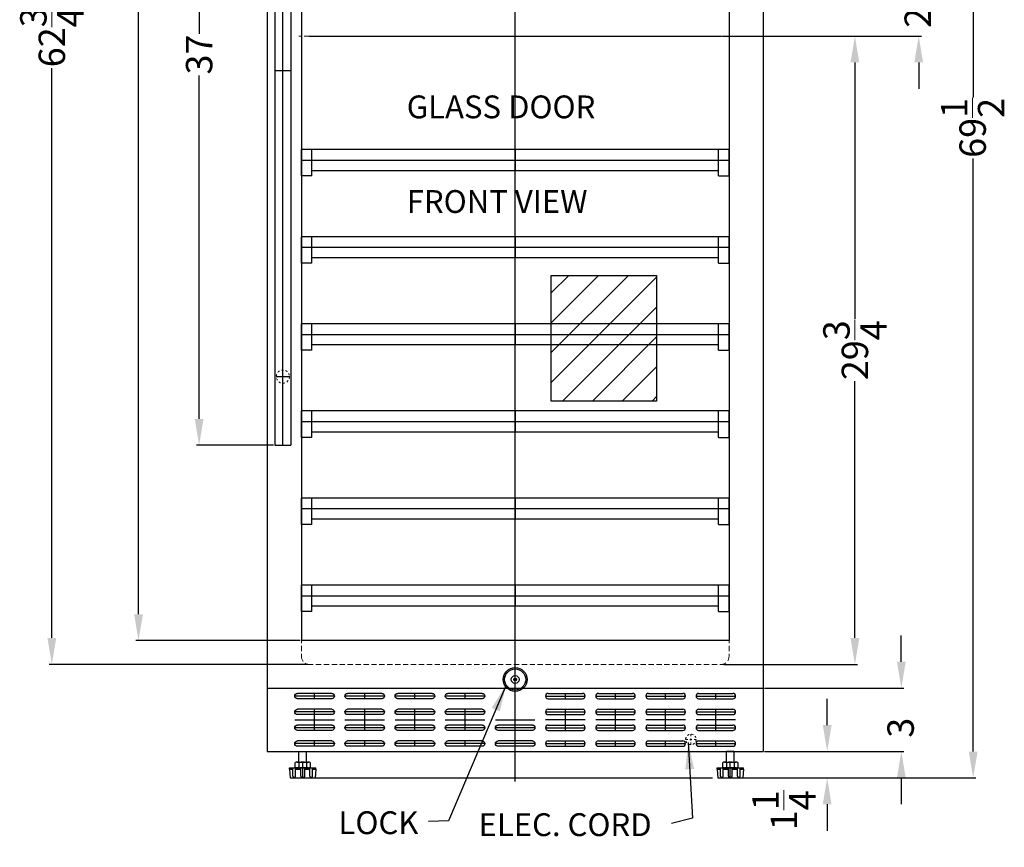
# Model space of a CAD drawing. Extents: x -19 to 27, y -59 to 74.
# Drawn here: x -19 to 27, y -59 to -20 of the extents above; entities that cross this region are included whole.
import ezdxf

# ---------------------------------------------------------------- set-up
doc = ezdxf.new("R2010")
doc.units = 0
doc.header["$MEASUREMENT"] = 0
doc.linetypes.add('HIDDEN', pattern=[0.375, 0.25, -0.125])
doc.linetypes.add('PHANTOM', pattern=[2.5, 1.25, -0.25, 0.25, -0.25, 0.25, -0.25])
doc.layers.get('0').update_dxf_attribs({"linetype": 'CONTINUOUS', "lineweight": 30})
doc.layers.get('Defpoints').update_dxf_attribs({"color": 150, "linetype": 'CONTINUOUS'})
for name, color, linetype, lineweight in [('AM_0', 7, 'CONTINUOUS', 30), ('AM_5', 8, 'CONTINUOUS', 13), ('DIMENSION', 8, 'CONTINUOUS', 9), ('HIDDEN 0.1M', 8, 'HIDDEN', 9), ('PHANTOM', 8, 'PHANTOM', 9)]:
    doc.layers.add(name, color=color, linetype=linetype, lineweight=lineweight)
doc.layers.add('OBJECT', color=7, linetype='CONTINUOUS')
doc.styles.add('ATTR', font='romans.shx', dxfattribs={"width": 0.8, "height": 0.008826})
doc.styles.get("Standard").update_dxf_attribs({"font": 'arial.ttf', "height": 1.25})
doc.dimstyles.new('Fraction-1&HTO12', dxfattribs={"dimscale": 7, "dimtxt": 0.18, "dimasz": 0.18, "dimexe": 0.125, "dimexo": 0.0625, "dimgap": 0.09, "dimtad": 0, "dimdec": 3, "dimzin": 3, "dimdsep": 46, "dimlunit": 5, "dimtxsty": 'Standard', "dimcen": 0.09, "dimdle": 0.125, "dimadec": 0, "dimazin": 0, "dimtfac": 1, "dimtdec": 3, "dimtofl": 0, "dimtmove": 2, "dimatfit": 3, "dimfxl": 0.125, "dimtolj": 1, "dimtzin": 0, "dimarcsym": 0})
doc.dimstyles.new('Fraction-1&HTO12$0', dxfattribs={"dimscale": 7, "dimtxt": 0.18, "dimasz": 0.18, "dimexe": 0.125, "dimexo": 0.0625, "dimgap": 0.09, "dimtad": 0, "dimdec": 3, "dimzin": 3, "dimdsep": 46, "dimlunit": 5, "dimtxsty": 'Standard', "dimcen": 0.09, "dimdle": 0.125, "dimadec": 0, "dimazin": 0, "dimtfac": 1, "dimtdec": 3, "dimtofl": 0, "dimtmove": 2, "dimatfit": 3, "dimfxl": 1, "dimtolj": 1, "dimtzin": 0, "dimarcsym": 0})

# ---------------------------------------------------------------- blocks, each defined once
blk = doc.blocks.new('LOCK 1 IN.')
at = {"layer": 'OBJECT'}
for p, q in [((-0.0625, 0), (0.0625, 0)), ((0, 0.0625), (0, -0.0625))]:
    blk.add_line(p, q, dxfattribs=at)
for radius in [0.5625, 0.5, 0.1875, 0.0625]:
    blk.add_circle((0, 0), radius, dxfattribs=at)
blk = doc.blocks.new('0D4375 Jam Nut Sv')
for p, q in [((0, -0.271), (0, 0.271)), ((0.025, 0.181), (0.243, 0.181)), ((0.268, 0.271), (0.268, -0.271)), ((0.025, -0.18), (0.243, -0.18))]:
    blk.add_line(p, q)
for points in [[(0.025, 0.361), (0.243, 0.361)], [(0.243, -0.361), (0.025, -0.361)]]:
    blk.add_lwpolyline(points)
for centre, radius, start, end in [((0.175, 0.271), 0.175, 149.0335, 210.9666), ((0.664, 0), 0.664, 164.2289, 195.7711), ((0.093, 0.271), 0.175, 329.0335, 30.9665), ((-0.396, 0), 0.664, 344.2289, 15.7711), ((0.175, -0.271), 0.175, 149.0335, 210.9665), ((0.093, -0.271), 0.175, 329.0335, 30.9666)]:
    blk.add_arc(centre, radius, start, end)
at = {"style": 'ATTR', "width": 0.8, "flags": 9}
blk.add_attdef('ESTCODE', (0, 0), '', height=0.000181, dxfattribs=at)
blk = doc.blocks.new('FEET SWC1966 (FV)')
at = {"layer": 'Defpoints'}
blk.add_line((0, -1.25), (0, -0.5), dxfattribs=at)
at = {"layer": 'OBJECT', "ltscale": 0.5}
for p, q in [((-0.18, -0.525), (-0.18, 0)), ((0.18, -0.525), (0.18, 0))]:
    blk.add_line(p, q, dxfattribs=at)
at = {"layer": 'OBJECT'}
for p, q in [((-0.625, -0.768), (0.625, -0.768)), ((-0.625, -0.831), (-0.625, -0.768)), ((-0.625, -0.831), (-0.469, -0.831)), ((-0.625, -0.831), (-0.594, -1.25)), ((-0.469, -1.171), (-0.469, -0.768)), ((-0.344, -1.171), (-0.344, -0.768)), ((-0.344, -0.831), (-0.094, -0.831)), ((-0.094, -1.171), (-0.094, -0.768)), ((0.094, -1.171), (0.094, -0.768)), ((0.094, -0.831), (0.344, -0.831)), ((0.344, -1.171), (0.344, -0.768)), ((0.469, -1.171), (0.469, -0.768)), ((0.469, -0.831), (0.625, -0.831)), ((0.625, -0.831), (0.594, -1.25)), ((0.625, -0.831), (0.625, -0.768)), ((-0.594, -1.25), (0.594, -1.25)), ((-0.419, -1.221), (-0.394, -1.221)), ((-0.044, -1.221), (0.044, -1.221)), ((0.394, -1.221), (0.419, -1.221))]:
    blk.add_line(p, q, dxfattribs=at)
for centre, start, end in [((-0.419, -1.171), 180, 270), ((-0.394, -1.171), 270, 0), ((-0.044, -1.171), 180, 270), ((0.044, -1.171), 270, 0), ((0.394, -1.171), 180, 270), ((0.419, -1.171), 270, 0)]:
    blk.add_arc(centre, 0.05, start, end, dxfattribs=at)
at = {"rotation": 270}
blk.add_blockref('0D4375 Jam Nut Sv', (0, -0.5), dxfattribs=at)
blk = doc.blocks.new('*D15')
at = {"layer": 'AM_5', "color": 0, "linetype": 'ByBlock', "lineweight": -2, "transparency": 16777216}
for p, q in [((15.739, 13.817), (26.043, 13.817)), ((25.918, 12.567), (25.918, -23.463)), ((25.918, -54.433), (25.918, -26.348)), ((14.77, -55.683), (26.043, -55.683))]:
    blk.add_line(p, q, dxfattribs=at)
at = {"layer": 'AM_5', "color": 0, "transparency": 16777216}
for points in [[(25.71, 12.567), (26.126, 12.567), (25.918, 13.817)], [(25.71, -54.433), (26.126, -54.433), (25.918, -55.683)]]:
    blk.add_solid(points, dxfattribs=at)
at = {"layer": 'Defpoints', "color": 0, "transparency": 16777216}
for p in [(15.676, 13.817), (14.708, -55.683), (25.918, -55.683)]:
    blk.add_point(p, dxfattribs=at)
at = {"layer": 'AM_5', "color": 0, "transparency": 16777216, "insert": (25.893, -24.905), "char_height": 1.25, "attachment_point": 5, "rotation": 90}
blk.add_mtext('\\A1;69{\\H1x;\\S1/2;}', dxfattribs=at)
blk = doc.blocks.new('*D18')
at = {"layer": 'AM_5', "color": 0, "linetype": 'ByBlock', "lineweight": -2, "transparency": 16777216}
for p, q in [((19.005, -53.183), (19.005, -51.933)), ((16.043, -54.433), (19.13, -54.433)), ((15.074, -55.683), (19.13, -55.683)), ((19.005, -56.933), (19.005, -58.183))]:
    blk.add_line(p, q, dxfattribs=at)
at = {"layer": 'AM_5', "color": 0, "transparency": 16777216}
for points in [[(18.797, -53.183), (19.213, -53.183), (19.005, -54.433)], [(18.797, -56.933), (19.213, -56.933), (19.005, -55.683)]]:
    blk.add_solid(points, dxfattribs=at)
at = {"layer": 'Defpoints', "color": 0, "transparency": 16777216}
for p in [(15.981, -54.433), (19.005, -54.433), (15.012, -55.683)]:
    blk.add_point(p, dxfattribs=at)
at = {"layer": 'AM_5', "color": 0, "transparency": 16777216, "insert": (16.953, -57.215), "char_height": 1.25, "attachment_point": 5, "rotation": 90}
blk.add_mtext('\\A1;1{\\H1x;\\S1/4;}', dxfattribs=at)
blk = doc.blocks.new('SHELVES SWC1380D (FV)')
at = {"layer": 'Defpoints'}
for p, q in [((0, 1), (0, 0)), ((-10.125, 0.5), (10.125, 0.5))]:
    blk.add_line(p, q, dxfattribs=at)
at = {"layer": 'OBJECT', "ltscale": 0.5}
for p, q in [((10.125, 1), (-10.125, 1)), ((-10.125, -0.25), (-10.125, 1)), ((-9.625, -0.25), (-9.625, 1)), ((9.625, -0.25), (9.625, 1)), ((10.125, -0.25), (10.125, 1)), ((9.625, 0), (-9.625, 0)), ((-9.625, -0.25), (-10.125, -0.25)), ((9.625, -0.25), (10.125, -0.25))]:
    blk.add_line(p, q, dxfattribs=at)
blk = doc.blocks.new('*D25')
at = {"layer": 'AM_5', "color": 0, "linetype": 'ByBlock', "lineweight": -2, "transparency": 16777216}
for p, q in [((22.516, -50.183), (22.516, -48.933)), ((16.043, -51.433), (22.641, -51.433)), ((16.043, -54.433), (22.641, -54.433)), ((22.516, -55.683), (22.516, -56.933))]:
    blk.add_line(p, q, dxfattribs=at)
at = {"layer": 'AM_5', "color": 0, "transparency": 16777216}
for points in [[(22.308, -50.183), (22.724, -50.183), (22.516, -51.433)], [(22.308, -55.683), (22.724, -55.683), (22.516, -54.433)]]:
    blk.add_solid(points, dxfattribs=at)
at = {"layer": 'Defpoints', "color": 0, "transparency": 16777216}
for p in [(15.981, -51.433), (22.516, -51.433), (15.981, -54.433)]:
    blk.add_point(p, dxfattribs=at)
at = {"layer": 'AM_5', "color": 0, "transparency": 16777216, "insert": (22.482, -53.308), "char_height": 1.25, "attachment_point": 5, "rotation": 90}
blk.add_mtext('\\A1;3', dxfattribs=at)
blk = doc.blocks.new('*D27')
at = {"layer": 'AM_5', "color": 0, "linetype": 'ByBlock', "lineweight": -2, "transparency": 16777216}
for p, q in [((23.339, -17.308), (23.339, -16.058)), ((14.043, -18.558), (23.464, -18.558)), ((14.043, -20.558), (23.464, -20.558)), ((23.339, -21.808), (23.339, -23.058))]:
    blk.add_line(p, q, dxfattribs=at)
at = {"layer": 'AM_5', "color": 0, "transparency": 16777216}
for points in [[(23.13, -17.308), (23.547, -17.308), (23.339, -18.558)], [(23.13, -21.808), (23.547, -21.808), (23.339, -20.558)]]:
    blk.add_solid(points, dxfattribs=at)
at = {"layer": 'Defpoints', "color": 0, "transparency": 16777216}
for p in [(13.981, -18.558), (13.981, -20.558), (23.339, -20.558)]:
    blk.add_point(p, dxfattribs=at)
at = {"layer": 'AM_5', "color": 0, "transparency": 16777216, "insert": (23.293, -19.695), "char_height": 1.25, "attachment_point": 5, "rotation": 90}
blk.add_mtext('\\A1;2', dxfattribs=at)
blk = doc.blocks.new('*D28')
at = {"layer": 'AM_5', "color": 0, "linetype": 'ByBlock', "lineweight": -2, "transparency": 16777216}
for p, q in [((14.106, -20.558), (20.443, -20.558)), ((20.318, -21.808), (20.318, -33.966)), ((20.318, -49.058), (20.318, -36.901)), ((14.106, -50.308), (20.443, -50.308))]:
    blk.add_line(p, q, dxfattribs=at)
at = {"layer": 'AM_5', "color": 0, "transparency": 16777216}
for points in [[(20.11, -21.808), (20.527, -21.808), (20.318, -20.558)], [(20.11, -49.058), (20.527, -49.058), (20.318, -50.308)]]:
    blk.add_solid(points, dxfattribs=at)
at = {"layer": 'Defpoints', "color": 0, "transparency": 16777216}
for p in [(14.043, -20.558), (20.318, -20.558), (14.043, -50.308)]:
    blk.add_point(p, dxfattribs=at)
at = {"layer": 'AM_5', "color": 0, "transparency": 16777216, "insert": (20.318, -35.433), "char_height": 1.25, "attachment_point": 5, "rotation": 90}
blk.add_mtext('\\A1;29{\\H1x;\\S3/4;}', dxfattribs=at)
blk = doc.blocks.new('*D29')
at = {"layer": 'AM_5', "color": 0, "linetype": 'ByBlock', "lineweight": -2, "transparency": 16777216}
for p, q in [((-7.207, -2.933), (-10.862, -2.933)), ((-10.737, -4.183), (-10.737, -20.449)), ((-10.737, -38.683), (-10.737, -22.418)), ((-7.208, -39.933), (-10.862, -39.933))]:
    blk.add_line(p, q, dxfattribs=at)
at = {"layer": 'AM_5', "color": 0, "transparency": 16777216}
for points in [[(-10.945, -4.183), (-10.529, -4.183), (-10.737, -2.933)], [(-10.945, -38.683), (-10.529, -38.683), (-10.737, -39.933)]]:
    blk.add_solid(points, dxfattribs=at)
at = {"layer": 'Defpoints', "color": 0, "transparency": 16777216}
for p in [(-7.144, -2.933), (-10.737, -39.933), (-7.146, -39.933)]:
    blk.add_point(p, dxfattribs=at)
at = {"layer": 'AM_5', "color": 0, "transparency": 16777216, "insert": (-10.737, -21.433), "char_height": 1.25, "attachment_point": 5, "rotation": 90}
blk.add_mtext('\\A1;37', dxfattribs=at)
blk = doc.blocks.new('*D31')
at = {"layer": 'AM_5', "color": 0, "linetype": 'ByBlock', "lineweight": -2, "transparency": 16777216}
for p, q in [((-5.957, 11.567), (-13.732, 11.567)), ((-13.607, 10.317), (-13.607, -15.947)), ((-13.607, -47.933), (-13.607, -18.868)), ((-5.957, -49.183), (-13.732, -49.183))]:
    blk.add_line(p, q, dxfattribs=at)
at = {"layer": 'AM_5', "color": 0, "transparency": 16777216}
for points in [[(-13.815, 10.317), (-13.399, 10.317), (-13.607, 11.567)], [(-13.815, -47.933), (-13.399, -47.933), (-13.607, -49.183)]]:
    blk.add_solid(points, dxfattribs=at)
at = {"layer": 'Defpoints', "color": 0, "transparency": 16777216}
for p in [(-13.607, 11.567), (-5.894, 11.567), (-5.894, -49.183)]:
    blk.add_point(p, dxfattribs=at)
at = {"layer": 'AM_5', "color": 0, "transparency": 16777216, "insert": (-13.607, -17.407), "char_height": 1.25, "attachment_point": 5, "rotation": 90}
blk.add_mtext('\\A1;60{\\H1x;\\S3/4;}', dxfattribs=at)
blk = doc.blocks.new('(1) SLOTS (FV)')
at = {"layer": 'Defpoints'}
for p, q in [((0.9375, 0), (-0.9375, 0)), ((0, 0.125), (0, -0.125))]:
    blk.add_line(p, q, dxfattribs=at)
at = {"layer": 'OBJECT', "ltscale": 0.5}
for p, q in [((-0.9375, 0), (-0.9375, 0)), ((0.8125, 0.125), (-0.8125, 0.125)), ((0.9375, 0), (0.9375, 0)), ((0.8125, -0.125), (-0.8125, -0.125))]:
    blk.add_line(p, q, dxfattribs=at)
for centre, start, end in [((-0.8125, 0), 90, 180), ((-0.8125, 0), 180, 270), ((0.8125, 0), 0, 90), ((0.8125, 0), 270, 0)]:
    blk.add_arc(centre, 0.125, start, end, dxfattribs=at)
blk = doc.blocks.new('(4) SLOTS (FV)')
at = {"layer": 'Defpoints'}
for p, q in [((0, -0.9375), (0, 0.9375)), ((0.25, 0), (-0.25, 0))]:
    blk.add_line(p, q, dxfattribs=at)
at = {"layer": 'OBJECT', "xscale": -1, "rotation": 270}
for p in [(-1.125, 0), (-0.375, 0), (0.375, 0), (1.125, 0)]:
    blk.add_blockref('(1) SLOTS (FV)', p, dxfattribs=at)
blk = doc.blocks.new('*D35')
at = {"layer": 'AM_5', "color": 0, "linetype": 'ByBlock', "lineweight": -2, "transparency": 16777216}
for p, q in [((-5.582, 12.442), (-17.837, 12.442)), ((-17.712, 11.192), (-17.712, -19.157)), ((-17.712, -49.058), (-17.712, -22.078)), ((-5.582, -50.308), (-17.837, -50.308))]:
    blk.add_line(p, q, dxfattribs=at)
at = {"layer": 'AM_5', "color": 0, "transparency": 16777216}
for points in [[(-17.92, 11.192), (-17.503, 11.192), (-17.712, 12.442)], [(-17.92, -49.058), (-17.503, -49.058), (-17.712, -50.308)]]:
    blk.add_solid(points, dxfattribs=at)
at = {"layer": 'Defpoints', "color": 0, "transparency": 16777216}
for p in [(-17.712, 12.442), (-5.519, 12.442), (-5.519, -50.308)]:
    blk.add_point(p, dxfattribs=at)
at = {"layer": 'AM_5', "color": 0, "transparency": 16777216, "insert": (-17.712, -20.617), "char_height": 1.25, "attachment_point": 5, "rotation": 90}
blk.add_mtext('\\A1;62{\\H1x;\\S3/4;}', dxfattribs=at)

msp = doc.modelspace()

# ---------------------------------------------------------------- hatches: boundary and pattern name
at = {"layer": 'PHANTOM', "ltscale": 0.25}
h = msp.add_hatch(dxfattribs=at)
h.set_pattern_fill('ANSI31', color=256, scale=8, style=0)
h.set_pattern_definition([(45, (5.1066, -20.8213), (-0.707107, 0.707107), [])])
h.paths.add_polyline_path([(5.94, -31.8915), (10.9249, -31.8915), (10.9249, -37.8372), (5.94, -37.8372)])

# ---------------------------------------------------------------- linework, layer by layer
at = {"layer": 'AM_0', "ltscale": 0.5}
for p, q in [((-5.8944, 11.5665), (-5.8944, -49.1835)), ((14.3556, 11.5665), (14.3556, -49.1835))]:
    msp.add_line(p, q, dxfattribs=at)
at = {"layer": 'Defpoints'}
for p, q in [((4.2306, -55.8453), (4.2306, 13.6547)), ((-6.7707, -39.931), (-6.7694, -2.9335)), ((-7.145, -22.1835), (-6.395, -22.1835)), ((-7.0821, -36.6835), (-6.4571, -36.6835)), ((4.2306, -53.1835), (4.2306, -52.6835)), ((3.2931, -52.9335), (5.1681, -52.9335)), ((-5.2381, -55.6835), (13.58, -55.6835))]:
    msp.add_line(p, q, dxfattribs=at)
msp.add_lwpolyline([(5.94, -31.8915), (10.9249, -31.8915), (10.9249, -37.8372), (5.94, -37.8372)], close=True, dxfattribs=at)
at = {"layer": 'HIDDEN 0.1M'}
for p, q in [((-5.8944, 12.0665), (-5.8944, -49.9335)), ((14.3556, 12.0665), (14.3556, -49.9335)), ((-5.5194, -20.5585), (-6.0194, -20.5585)), ((14.4806, -20.5585), (13.9806, -20.5585)), ((-6.7707, -39.931), (-6.7682, -39.9335)), ((-5.6444, -50.3085), (-5.5194, -50.3085)), ((-5.5819, -50.3085), (13.9806, -50.3085)), ((14.1056, -50.3085), (13.9806, -50.3085))]:
    msp.add_line(p, q, dxfattribs=at)
at = {"layer": 'HIDDEN 0.1M', "ltscale": 0.06}
for p, q in [((12.5499, -53.6101), (12.5499, -54.1101)), ((12.2999, -53.8601), (12.7999, -53.8601))]:
    msp.add_line(p, q, dxfattribs=at)
at = {"layer": 'HIDDEN 0.1M', "ltscale": 0.125}
msp.add_circle((-6.7696, -36.6835), 0.3125, dxfattribs=at)
at = {"layer": 'HIDDEN 0.1M', "ltscale": 0.06}
msp.add_circle((12.5499, -53.8601), 0.25, dxfattribs=at)
at = {"layer": 'HIDDEN 0.1M'}
for centre, start, end in [((-5.5194, -49.9335), 180, 270), ((13.9806, -49.9335), 270, 0)]:
    msp.add_arc(centre, 0.375, start, end, dxfattribs=at)
at = {"layer": 'OBJECT'}
for p, q in [((-7.5194, 13.8165), (-7.5194, -54.4335)), ((15.9806, 13.8165), (15.9806, -54.4335)), ((-7.5194, -51.4335), (15.9806, -51.4335)), ((-7.5194, -54.4335), (15.9806, -54.4335))]:
    msp.add_line(p, q, dxfattribs=at)
at = {"layer": 'OBJECT', "ltscale": 0.5}
for p, q in [((-7.1444, -2.9335), (-7.1457, -39.9335)), ((-6.3944, -2.9335), (-6.3957, -39.9335)), ((-5.5194, -20.5585), (13.9806, -20.5585)), ((-7.1457, -39.9335), (-6.3957, -39.9335)), ((14.3556, -49.1835), (-5.8944, -49.1835)), ((14.5986, -54.4335), (14.2376, -54.4335))]:
    msp.add_line(p, q, dxfattribs=at)

# ---------------------------------------------------------------- block references
at = {"layer": 'OBJECT'}
for name, p in [('SHELVES SWC1380D (FV)', (4.2306, -26.9335)), ('SHELVES SWC1380D (FV)', (4.2306, -31.0585)), ('SHELVES SWC1380D (FV)', (4.2306, -35.1835)), ('SHELVES SWC1380D (FV)', (4.2306, -39.3085)), ('SHELVES SWC1380D (FV)', (4.2306, -43.4335)), ('SHELVES SWC1380D (FV)', (4.2306, -47.5585)), ('LOCK 1 IN.', (4.2306, -51.0221)), ('FEET SWC1966 (FV)', (-5.8319, -54.4335)), ('FEET SWC1966 (FV)', (14.4181, -54.4335))]:
    msp.add_blockref(name, p, dxfattribs=at)
at = {"layer": 'OBJECT', "rotation": 270}
for p in [(-5.2694, -52.9335), (-2.8944, -52.9335), (-2.8944, -52.9335), (-0.5194, -52.9335), (-0.5194, -52.9335), (1.8556, -52.9335)]:
    msp.add_blockref('(4) SLOTS (FV)', p, dxfattribs=at)
at = {"layer": 'OBJECT', "xscale": -1}
for name, p, rotation in [('(4) SLOTS (FV)', (6.6056, -52.9335), 90), ('(4) SLOTS (FV)', (8.9806, -52.9335), 90), ('(4) SLOTS (FV)', (8.9806, -52.9335), 90), ('(4) SLOTS (FV)', (11.3556, -52.9335), 90), ('(4) SLOTS (FV)', (11.3556, -52.9335), 90), ('(4) SLOTS (FV)', (13.7306, -52.9335), 90), ('(1) SLOTS (FV)', (4.2306, -53.3085), 180), ('(1) SLOTS (FV)', (4.2306, -54.0585), 180)]:
    msp.add_blockref(name, p, dxfattribs=dict(at, rotation=rotation))

# ---------------------------------------------------------------- texts
at = {"layer": 'OBJECT', "char_height": 1.08, "attachment_point": 1}
for s, insert in [('GLASS DOOR', (-0.9061, -23.3717)), ('FRONT VIEW', (-0.9061, -27.852)), ('LOCK', (-4.1373, -57.265)), ('ELEC. CORD', (2.4941, -57.3568))]:
    msp.add_mtext(s, dxfattribs=dict(at, insert=insert))

# ---------------------------------------------------------------- dimensions: what is measured, and where the dimension line sits
at = {"layer": 'AM_5'}
for base, p1, p2, override, picture, middle in [((25.9181, -55.6835), (15.6765, 13.8165), (14.7077, -55.6835), {"dimscale": 1, "dimtxt": 1.5, "dimasz": 1.25, "dimarcsym": 1}, '*D15', (25.8927, -24.9053)), ((-17.7118, 12.4415), (-5.5194, -50.3085), (-5.5194, 12.4415), {"dimscale": 1, "dimtxt": 1.5, "dimasz": 1.25, "dimpost": '', "dimarcsym": 1}, '*D35', (-17.7118, -20.6175)), ((-13.607, 11.5665), (-5.8944, -49.1835), (-5.8944, 11.5665), {"dimscale": 1, "dimtxt": 1.5, "dimasz": 1.25, "dimpost": '', "dimarcsym": 1}, '*D31', (-13.607, -17.4073)), ((23.3386, -20.5585), (13.9806, -18.5585), (13.9806, -20.5585), {"dimscale": 1, "dimtxt": 1.5, "dimasz": 1.25, "dimarcsym": 1}, '*D27', (23.293, -19.6953)), ((22.5159, -51.4335), (15.9806, -54.4335), (15.9806, -51.4335), {"dimscale": 1, "dimtxt": 1.5, "dimasz": 1.25, "dimarcsym": 1}, '*D25', (22.4816, -53.3085)), ((19.005, -54.4335), (15.0119, -55.6835), (15.9806, -54.4335), {"dimscale": 1, "dimtxt": 1.5, "dimasz": 1.25, "dimarcsym": 1}, '*D18', (16.9533, -57.2146))]:
    dim = msp.add_linear_dim(base=base, p1=p1, p2=p2, angle=90, dimstyle='Fraction-1&HTO12$0', override=override, dxfattribs=at)
    dim.commit()
    dim.dimension.update_dxf_attribs({"geometry": picture, "text_midpoint": middle, "dimtype": 160})
for base, p1, p2, picture, middle in [((-10.7369, -39.9335), (-7.1444, -2.9335), (-7.1457, -39.9335), '*D29', (-10.7369, -21.4335)), ((20.3184, -20.5585), (14.0431, -50.3085), (14.0431, -20.5585), '*D28', (20.3184, -35.4335))]:
    dim = msp.add_linear_dim(base=base, p1=p1, p2=p2, angle=90, dimstyle='Fraction-1&HTO12$0', override={"dimscale": 1, "dimtxt": 1.5, "dimasz": 1.25, "dimarcsym": 1}, dxfattribs=at)
    dim.commit()
    dim.dimension.update_dxf_attribs({"geometry": picture, "text_midpoint": middle})

# ---------------------------------------------------------------- leaders
at = {"layer": 'DIMENSION'}
for points in [[(3.802, -51.29), (1.068, -57.7194), (0.123, -57.7504)], [(12.427, -54.011), (12.6223, -57.5894), (11.6368, -57.8428)]]:
    msp.add_leader(points, dimstyle='Fraction-1&HTO12', dxfattribs=at)

doc.saveas('drawing.dxf')
